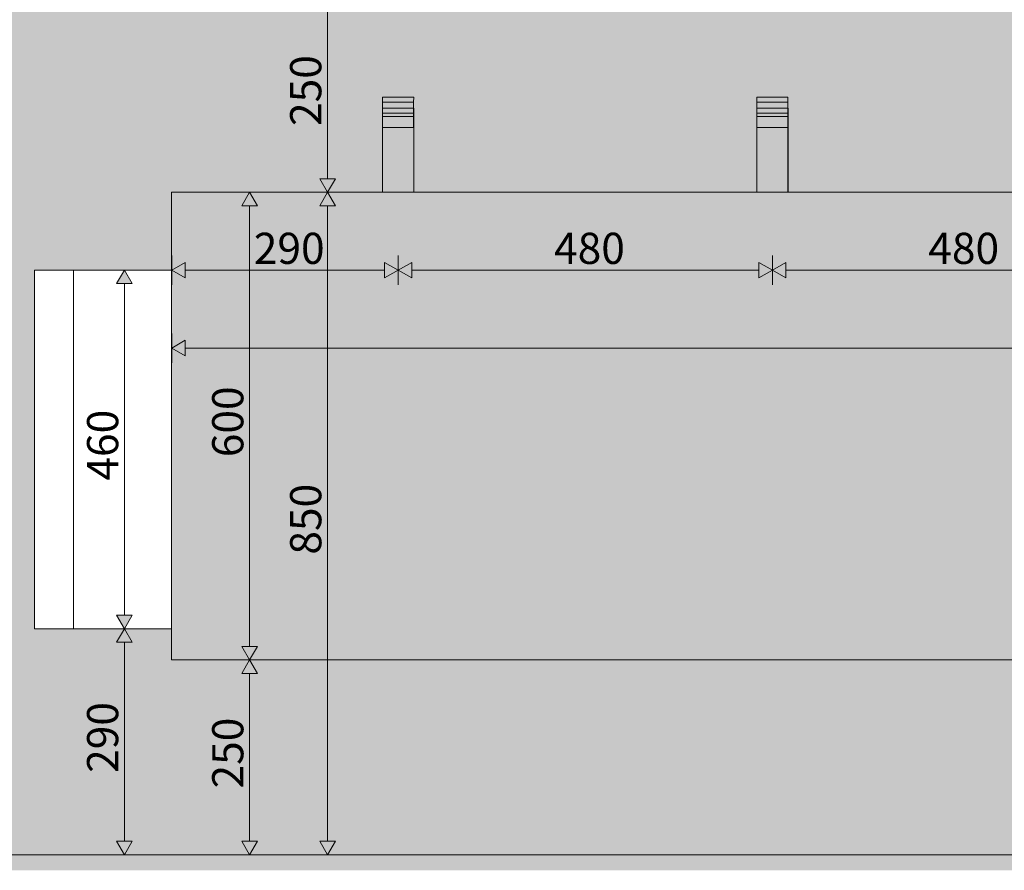
# Model space of a CAD drawing. Units: millimetres. Extents: x -26837 to -16949, y -20 to 2464.
# Drawn here: x -26177 to -24914, y -20 to 1071 of the extents above; entities that cross this region are included whole.
import ezdxf

# ---------------------------------------------------------------- set-up
doc = ezdxf.new("R2010")
doc.units = ezdxf.units.MM
doc.header["$MEASUREMENT"] = 0
doc.linetypes.add('Wipeout_Contour', pattern=[1000, 0, -1000])
for name, color, linetype, lineweight, true_color in [('A_SÖÖGISAALI VALAMU_1_AR - PÕRANDAD_Pen_No__170', 7, 'Continuous', 13, 0xb6b6b6), ('A_SÖÖGISAALI VALAMU_1_AR - PÕRANDAD_Pen_No__87', 7, 'Continuous', 9, 0x8a8a8a), ('A_SÖÖGISAALI VALAMU_1_SA - MÕÕDUD - erimööbel_Pen_No__245', 7, 'Continuous', 13, 0x474874), ('A_SÖÖGISAALI VALAMU_1_SA - SANFURNITUUR_Pen_No__87', 7, 'Continuous', 9, 0x8a8a8a), ('A_SÖÖGISAALI VALAMU_1_SA - SANTEHNIKA_Pen_No__87', 7, 'Continuous', 9, 0x8a8a8a), ('A_SÖÖGISAALI VALAMU_1_SA - SISUSTUS - erimööbel santehnika_Pen_No__87', 7, 'Continuous', 9, 0x8a8a8a)]:
    doc.layers.add(name, color=color, linetype=linetype, lineweight=lineweight, true_color=true_color)
for name, color, linetype in [('A_SÖÖGISAALI VALAMU_1_AR - SEINAD - siseseinad', 7, 'Continuous'), ('A_SÖÖGISAALI VALAMU_1_SA - SANFURNITUUR', 7, 'Continuous'), ('A_SÖÖGISAALI VALAMU_1_SA - SANTEHNIKA', 7, 'Continuous'), ('A_SÖÖGISAALI VALAMU_1_SA - SISUSTUS - erimööbel santehnika', 7, 'Continuous')]:
    doc.layers.add(name, color=color, linetype=linetype)
doc.styles.add('GENERATED_STYLE_1', font='txt')

msp = doc.modelspace()

# ---------------------------------------------------------------- hatches: boundary and pattern name
at = {"layer": 'A_SÖÖGISAALI VALAMU_1_AR - PÕRANDAD_Pen_No__170', "linetype": 'Continuous', "lineweight": 13, "true_color": 0xb6b6b6}
msp.add_hatch(color=253, dxfattribs=at).paths.add_polyline_path([(-26836.9, -20), (-22845.7, -20), (-22845.7, 0), (-26836.9, 0)])
at = {"layer": 'A_SÖÖGISAALI VALAMU_1_AR - SEINAD - siseseinad', "linetype": 'Continuous', "lineweight": 0, "true_color": 0xffffff}
h = msp.add_hatch(color=7, dxfattribs=at)
h.paths.add_polyline_path([(-26591.8, 0), (-22991.8, 0), (-22991.8, 2463.7), (-26591.8, 2463.7)])
h.paths.add_polyline_path([(-26158.1, 750), (-25982.2, 750), (-25982.2, 850), (-25711.7, 850), (-25711.7, 933), (-25711.8, 951.4), (-25711.7, 958), (-25671.6, 958), (-25671.6, 850), (-25231.7, 850), (-25231.7, 933), (-25231.8, 951.4), (-25231.7, 958), (-25191.6, 958), (-25191.6, 850), (-24751.7, 850), (-24751.7, 933), (-24751.8, 951.4), (-24751.7, 958), (-24711.6, 958), (-24711.6, 850), (-24271.7, 850), (-24271.7, 933), (-24271.8, 951.4), (-24271.7, 958), (-24231.6, 958), (-24231.6, 850), (-23791.7, 850), (-23791.7, 933), (-23791.8, 951.4), (-23791.7, 958), (-23751.6, 958), (-23751.6, 850), (-23481.9, 850), (-23481.9, 750), (-23305.9, 750), (-23305.9, 290), (-23481.9, 290), (-23481.9, 250), (-25982.2, 250), (-25982.2, 290), (-26158.1, 290)], flags=0)
h.paths.add_polyline_path([(-25982, 2300), (-23481.9, 2300), (-23481.9, 1100), (-25982, 1100)], flags=0)
at = {"layer": 'A_SÖÖGISAALI VALAMU_1_SA - MÕÕDUD - erimööbel_Pen_No__245', "linetype": 'Continuous', "lineweight": 13, "true_color": 0x474874}
for points in [[(-25782.2, 850), (-25772.2, 867.3), (-25792.2, 867.3)], [(-25882.2, 850), (-25892.2, 832.7), (-25872.2, 832.7)], [(-25782.2, 850), (-25792.2, 832.7), (-25772.2, 832.7)], [(-25691.7, 750), (-25709, 760), (-25709, 740)], [(-25691.7, 750), (-25674.3, 740), (-25674.3, 760)], [(-25211.7, 750), (-25229, 760), (-25229, 740)], [(-25211.7, 750), (-25194.3, 740), (-25194.3, 760)], [(-25882.2, 250), (-25872.2, 267.3), (-25892.2, 267.3)], [(-25882.2, 250), (-25892.2, 232.7), (-25872.2, 232.7)], [(-26042.7, 0), (-26032.7, 17.3), (-26052.7, 17.3)], [(-25882.2, 0), (-25872.2, 17.3), (-25892.2, 17.3)], [(-25782.2, 0), (-25772.2, 17.3), (-25792.2, 17.3)]]:
    msp.add_hatch(color=167, dxfattribs=at).paths.add_polyline_path(points)
at = {"layer": 'A_SÖÖGISAALI VALAMU_1_SA - SISUSTUS - erimööbel santehnika', "linetype": 'Continuous', "lineweight": 0, "true_color": 0xffffff}
for points in [[(-25711.8, 965.4), (-25671.8, 965.4), (-25671.7, 972), (-25711.7, 972)], [(-25231.8, 965.4), (-25191.8, 965.4), (-25191.7, 972), (-25231.7, 972)]]:
    msp.add_hatch(color=7, dxfattribs=at).paths.add_polyline_path(points)

# ---------------------------------------------------------------- linework, layer by layer
at = {"layer": 'A_SÖÖGISAALI VALAMU_1_AR - PÕRANDAD_Pen_No__87', "color": 252, "linetype": 'Continuous', "lineweight": 9, "true_color": 0x8a8a8a}
msp.add_line((-22845.7, 0), (-26836.9, 0), dxfattribs=at)
at = {"layer": 'A_SÖÖGISAALI VALAMU_1_SA - MÕÕDUD - erimööbel_Pen_No__245', "color": 167, "linetype": 'Continuous', "lineweight": 13, "true_color": 0x474874}
for p, q in [((-25782.2, 867.3), (-25782.2, 1082.7)), ((-25792.2, 867.3), (-25772.2, 867.3)), ((-25782.2, 850), (-25792.2, 867.3)), ((-25782.2, 850), (-25772.2, 867.3)), ((-25863.5, 850), (-25901, 850)), ((-25882.2, 850), (-25892.2, 832.7)), ((-25882.2, 850), (-25872.2, 832.7)), ((-25763.5, 850), (-25801, 850)), ((-25763.5, 850), (-25801, 850)), ((-25782.2, 850), (-25792.2, 832.7)), ((-25782.2, 850), (-25772.2, 832.7)), ((-25872.2, 832.7), (-25892.2, 832.7)), ((-25882.2, 267.3), (-25882.2, 832.7)), ((-25772.2, 832.7), (-25792.2, 832.7)), ((-25782.2, 17.3), (-25782.2, 832.7)), ((-25964.7, 760), (-25964.7, 740)), ((-25709, 740), (-25709, 760)), ((-25691.7, 750), (-25709, 760)), ((-25691.7, 731.3), (-25691.7, 768.7)), ((-25691.7, 750), (-25674.3, 760)), ((-25674.3, 760), (-25674.3, 740)), ((-25229, 740), (-25229, 760)), ((-25211.7, 750), (-25229, 760)), ((-25211.7, 731.3), (-25211.7, 768.7)), ((-25211.7, 750), (-25194.3, 760)), ((-25194.3, 760), (-25194.3, 740)), ((-25964.7, 750), (-25709, 750)), ((-25691.7, 750), (-25709, 740)), ((-25691.7, 750), (-25674.3, 740)), ((-25674.3, 750), (-25229, 750)), ((-25211.7, 750), (-25229, 740)), ((-25211.7, 750), (-25194.3, 740)), ((-25194.3, 750), (-24749, 750)), ((-25964.7, 660), (-25964.7, 640)), ((-25964.7, 650), (-23499.2, 650)), ((-26032.7, 272.7), (-26052.7, 272.7)), ((-26042.7, 17.3), (-26042.7, 272.7)), ((-25892.2, 267.3), (-25872.2, 267.3)), ((-25882.2, 250), (-25892.2, 267.3)), ((-25882.2, 250), (-25872.2, 267.3)), ((-25863.5, 250), (-25901, 250)), ((-25882.2, 250), (-25892.2, 232.7)), ((-25882.2, 250), (-25872.2, 232.7)), ((-25872.2, 232.7), (-25892.2, 232.7)), ((-25882.2, 17.3), (-25882.2, 232.7)), ((-26052.7, 17.3), (-26032.7, 17.3)), ((-26042.7, 0), (-26052.7, 17.3)), ((-26042.7, 0), (-26032.7, 17.3)), ((-25892.2, 17.3), (-25872.2, 17.3)), ((-25882.2, 0), (-25892.2, 17.3)), ((-25882.2, 0), (-25872.2, 17.3)), ((-25792.2, 17.3), (-25772.2, 17.3)), ((-25782.2, 0), (-25792.2, 17.3)), ((-25782.2, 0), (-25772.2, 17.3)), ((-26023.9, 0), (-26061.4, 0)), ((-25863.5, 0), (-25901, 0)), ((-25763.5, 0), (-25801, 0))]:
    msp.add_line(p, q, dxfattribs=at)
at = {"layer": 'A_SÖÖGISAALI VALAMU_1_SA - SANTEHNIKA_Pen_No__87', "color": 252, "linetype": 'Continuous', "lineweight": 9, "true_color": 0x8a8a8a}
for p, q in [((-25982.2, 850), (-25970.2, 850)), ((-25982.2, 250), (-25970.2, 250)), ((-23494.2, 250), (-25970.2, 250))]:
    msp.add_line(p, q, dxfattribs=at)
at = {"layer": 'A_SÖÖGISAALI VALAMU_1_SA - SISUSTUS - erimööbel santehnika_Pen_No__87', "color": 252, "linetype": 'Continuous', "lineweight": 9, "true_color": 0x8a8a8a, "flags": 128}
for points in [[(-25711.8, 965.4), (-25671.8, 965.4), (-25671.7, 972), (-25711.7, 972)], [(-25231.8, 965.4), (-25191.8, 965.4), (-25191.7, 972), (-25231.7, 972)]]:
    msp.add_lwpolyline(points, close=True, dxfattribs=at)

# ---------------------------------------------------------------- texts
at = {"layer": 'A_SÖÖGISAALI VALAMU_1_SA - MÕÕDUD - erimööbel_Pen_No__245', "color": 167, "linetype": 'Continuous', "lineweight": 13, "true_color": 0x474874, "char_height": 40, "width": 79.688, "attachment_point": 7, "rotation": 90, "style": 'GENERATED_STYLE_1'}
for s, insert in [('\\A1;{\\pql;\\fSwis721 Cn BT|b0|i0|c0|p0;\\W1.000000;250}', (-25790.2, 935)), ('\\A1;{\\pql;\\fSwis721 Cn BT|b0|i0|c0|p0;\\W1.000000;600}', (-25890.2, 510)), ('\\A1;{\\pql;\\fSwis721 Cn BT|b0|i0|c0|p0;\\W1.000000;850}', (-25790.2, 385)), ('\\A1;{\\pql;\\fSwis721 Cn BT|b0|i0|c0|p0;\\W1.000000;290}', (-26050.7, 105)), ('\\A1;{\\pql;\\fSwis721 Cn BT|b0|i0|c0|p0;\\W1.000000;250}', (-25890.2, 85))]:
    msp.add_mtext(s, dxfattribs=dict(at, insert=insert))
at = {"layer": 'A_SÖÖGISAALI VALAMU_1_SA - MÕÕDUD - erimööbel_Pen_No__245', "color": 167, "linetype": 'Continuous', "lineweight": 13, "true_color": 0x474874, "char_height": 40, "width": 79.688, "attachment_point": 7, "style": 'GENERATED_STYLE_1'}
for s, insert in [('\\A1;{\\pql;\\fSwis721 Cn BT|b0|i0|c0|p0;\\W1.000000;290}', (-25876.8, 758)), ('\\A1;{\\pql;\\fSwis721 Cn BT|b0|i0|c0|p0;\\W1.000000;480}', (-25491.7, 758)), ('\\A1;{\\pql;\\fSwis721 Cn BT|b0|i0|c0|p0;\\W1.000000;480}', (-25011.7, 758))]:
    msp.add_mtext(s, dxfattribs=dict(at, insert=insert))

# ---------------------------------------------------------------- next in the draw order: wipeouts: each hides what was drawn before it
at = {"color": 254, "linetype": 'Wipeout_Contour', "lineweight": 0, "ltscale": 104557.373103}
msp.add_wipeout([(-26158.1, 750), (-26158.1, 290), (-26108.2, 290), (-26108.2, 750)], dxfattribs=at).dxf.layer = 'A_SÖÖGISAALI VALAMU_1_SA - SANFURNITUUR'
at = {"color": 254, "linetype": 'Wipeout_Contour', "lineweight": 0, "ltscale": 102828.693532}
msp.add_wipeout([(-25711.7, 933), (-25711.7, 850), (-25671.7, 850), (-25671.7, 933)], dxfattribs=at).dxf.layer = 'A_SÖÖGISAALI VALAMU_1_SA - SISUSTUS - erimööbel santehnika'
at = {"color": 254, "linetype": 'Wipeout_Contour', "lineweight": 0, "ltscale": 100909.8737}
msp.add_wipeout([(-25231.7, 933), (-25231.7, 850), (-25191.7, 850), (-25191.7, 933)], dxfattribs=at).dxf.layer = 'A_SÖÖGISAALI VALAMU_1_SA - SISUSTUS - erimööbel santehnika'

# ---------------------------------------------------------------- next in the draw order: linework, layer by layer
at = {"layer": 'A_SÖÖGISAALI VALAMU_1_SA - SANFURNITUUR_Pen_No__87', "color": 252, "linetype": 'Continuous', "lineweight": 9, "true_color": 0x8a8a8a}
msp.add_line((-26158.1, 290), (-26158.1, 750), dxfattribs=at)

# ---------------------------------------------------------------- next in the draw order: wipeouts: each hides what was drawn before it
at = {"color": 254, "linetype": 'Wipeout_Contour', "lineweight": 0, "ltscale": 102836.141144}
msp.add_wipeout([(-25711.8, 933), (-25671.8, 933), (-25671.8, 951.4), (-25711.8, 951.4)], dxfattribs=at).dxf.layer = 'A_SÖÖGISAALI VALAMU_1_SA - SISUSTUS - erimööbel santehnika'
at = {"color": 254, "linetype": 'Wipeout_Contour', "lineweight": 0, "ltscale": 100917.456367}
msp.add_wipeout([(-25231.8, 933), (-25191.8, 933), (-25191.8, 951.4), (-25231.8, 951.4)], dxfattribs=at).dxf.layer = 'A_SÖÖGISAALI VALAMU_1_SA - SISUSTUS - erimööbel santehnika'

# ---------------------------------------------------------------- next in the draw order: linework, layer by layer
at = {"layer": 'A_SÖÖGISAALI VALAMU_1_SA - SISUSTUS - erimööbel santehnika_Pen_No__87', "color": 252, "linetype": 'Continuous', "lineweight": 9, "true_color": 0x8a8a8a}
for p, q in [((-25711.7, 850), (-25711.7, 933)), ((-25231.7, 850), (-25231.7, 933))]:
    msp.add_line(p, q, dxfattribs=at)

# ---------------------------------------------------------------- next in the draw order: wipeouts: each hides what was drawn before it
at = {"color": 254, "linetype": 'Wipeout_Contour', "lineweight": 0, "ltscale": 102837.807228}
msp.add_wipeout([(-25711.8, 951.4), (-25671.8, 951.4), (-25671.7, 958), (-25711.7, 958)], dxfattribs=at).dxf.layer = 'A_SÖÖGISAALI VALAMU_1_SA - SISUSTUS - erimööbel santehnika'
at = {"color": 254, "linetype": 'Wipeout_Contour', "lineweight": 0, "ltscale": 100919.157416}
msp.add_wipeout([(-25231.8, 951.4), (-25191.8, 951.4), (-25191.7, 958), (-25231.7, 958)], dxfattribs=at).dxf.layer = 'A_SÖÖGISAALI VALAMU_1_SA - SISUSTUS - erimööbel santehnika'

# ---------------------------------------------------------------- next in the draw order: linework, layer by layer
at = {"layer": 'A_SÖÖGISAALI VALAMU_1_SA - SISUSTUS - erimööbel santehnika_Pen_No__87', "color": 252, "linetype": 'Continuous', "lineweight": 9, "true_color": 0x8a8a8a}
for p, q in [((-25711.8, 951.4), (-25711.7, 958)), ((-25711.7, 933), (-25711.8, 951.4)), ((-25231.8, 951.4), (-25231.7, 958)), ((-25231.7, 933), (-25231.8, 951.4))]:
    msp.add_line(p, q, dxfattribs=at)

# ---------------------------------------------------------------- next in the draw order: wipeouts: each hides what was drawn before it
at = {"color": 254, "linetype": 'Wipeout_Contour', "lineweight": 0, "ltscale": 128442.848743}
msp.add_wipeout([(-25671.7, 958), (-25671.8, 951.4), (-25671.8, 933), (-25671.7, 850), (-25671.6, 958)], dxfattribs=at).dxf.layer = 'A_SÖÖGISAALI VALAMU_1_SA - SISUSTUS - erimööbel santehnika'
at = {"color": 254, "linetype": 'Wipeout_Contour', "lineweight": 0, "ltscale": 126044.45707}
msp.add_wipeout([(-25191.7, 958), (-25191.8, 951.4), (-25191.8, 933), (-25191.7, 850), (-25191.6, 958)], dxfattribs=at).dxf.layer = 'A_SÖÖGISAALI VALAMU_1_SA - SISUSTUS - erimööbel santehnika'

# ---------------------------------------------------------------- next in the draw order: hatches: boundary and pattern name
at = {"layer": 'A_SÖÖGISAALI VALAMU_1_SA - SANTEHNIKA', "linetype": 'Continuous', "lineweight": 0, "true_color": 0xffffff}
msp.add_hatch(color=7, dxfattribs=at).paths.add_polyline_path([(-25982.2, 250), (-23482.2, 250), (-23482.2, 850), (-25982.2, 850)])
at = {"layer": 'A_SÖÖGISAALI VALAMU_1_SA - SISUSTUS - erimööbel santehnika', "linetype": 'Continuous', "lineweight": 0, "true_color": 0xffffff}
for points in [[(-25711.8, 947), (-25671.8, 947), (-25671.8, 965.4), (-25711.8, 965.4)], [(-25231.8, 947), (-25191.8, 947), (-25191.8, 965.4), (-25231.8, 965.4)], [(-25711.7, 947), (-25711.7, 850), (-25671.7, 850), (-25671.7, 947)], [(-25231.7, 947), (-25231.7, 850), (-25191.7, 850), (-25191.7, 947)]]:
    msp.add_hatch(color=7, dxfattribs=at).paths.add_polyline_path(points)

# ---------------------------------------------------------------- next in the draw order: linework, layer by layer
at = {"layer": 'A_SÖÖGISAALI VALAMU_1_SA - SANTEHNIKA_Pen_No__87', "color": 252, "linetype": 'Continuous', "lineweight": 9, "true_color": 0x8a8a8a}
msp.add_line((-23494.2, 850), (-25970.2, 850), dxfattribs=at)
at = {"layer": 'A_SÖÖGISAALI VALAMU_1_SA - SISUSTUS - erimööbel santehnika_Pen_No__87', "color": 252, "linetype": 'Continuous', "lineweight": 9, "true_color": 0x8a8a8a}
for p, q in [((-25711.8, 951.4), (-25671.8, 951.4)), ((-25711.7, 958), (-25671.7, 958)), ((-25671.8, 951.4), (-25671.7, 958)), ((-25671.8, 933), (-25671.8, 951.4)), ((-25671.7, 958), (-25671.6, 958)), ((-25671.6, 958), (-25671.6, 850)), ((-25231.8, 951.4), (-25191.8, 951.4)), ((-25231.7, 958), (-25191.7, 958)), ((-25191.8, 951.4), (-25191.7, 958)), ((-25191.8, 933), (-25191.8, 951.4)), ((-25191.7, 958), (-25191.6, 958)), ((-25191.6, 958), (-25191.6, 850)), ((-25711.8, 933), (-25671.8, 933)), ((-25671.7, 933), (-25671.8, 933)), ((-25671.7, 850), (-25671.7, 933)), ((-25231.8, 933), (-25191.8, 933)), ((-25191.7, 933), (-25191.8, 933)), ((-25191.7, 850), (-25191.7, 933))]:
    msp.add_line(p, q, dxfattribs=at)
at = {"layer": 'A_SÖÖGISAALI VALAMU_1_SA - SISUSTUS - erimööbel santehnika_Pen_No__87', "color": 252, "linetype": 'Continuous', "lineweight": 9, "true_color": 0x8a8a8a, "flags": 128}
for points in [[(-25711.8, 947), (-25671.8, 947), (-25671.8, 965.4), (-25711.8, 965.4)], [(-25231.8, 947), (-25191.8, 947), (-25191.8, 965.4), (-25231.8, 965.4)], [(-25711.7, 947), (-25711.7, 850), (-25671.7, 850), (-25671.7, 947)], [(-25231.7, 947), (-25231.7, 850), (-25191.7, 850), (-25191.7, 947)]]:
    msp.add_lwpolyline(points, close=True, dxfattribs=at)

# ---------------------------------------------------------------- next in the draw order: wipeouts: each hides what was drawn before it
at = {"color": 254, "linetype": 'Wipeout_Contour', "lineweight": 0, "ltscale": 104205.64168}
msp.add_wipeout([(-26108.2, 750), (-26108.2, 290), (-25982.2, 290), (-25982.2, 750)], dxfattribs=at).dxf.layer = 'A_SÖÖGISAALI VALAMU_1_SA - SANFURNITUUR'

# ---------------------------------------------------------------- next in the draw order: hatches: boundary and pattern name
at = {"layer": 'A_SÖÖGISAALI VALAMU_1_SA - MÕÕDUD - erimööbel_Pen_No__245', "linetype": 'Continuous', "lineweight": 13, "true_color": 0x474874}
for points in [[(-25982, 750), (-25964.7, 740), (-25964.7, 760)], [(-26042.7, 750), (-26052.7, 732.7), (-26032.7, 732.7)], [(-25982, 650), (-25964.7, 640), (-25964.7, 660)], [(-26042.7, 290), (-26032.7, 307.3), (-26052.7, 307.3)], [(-26042.7, 290), (-26052.7, 272.7), (-26032.7, 272.7)]]:
    msp.add_hatch(color=167, dxfattribs=at).paths.add_polyline_path(points)

# ---------------------------------------------------------------- next in the draw order: linework, layer by layer
at = {"layer": 'A_SÖÖGISAALI VALAMU_1_SA - MÕÕDUD - erimööbel_Pen_No__245', "color": 167, "linetype": 'Continuous', "lineweight": 13, "true_color": 0x474874}
for p, q in [((-25982, 731.3), (-25982, 768.7)), ((-25982, 750), (-25964.7, 760)), ((-26023.9, 750), (-26061.4, 750)), ((-26042.7, 750), (-26052.7, 732.7)), ((-26042.7, 750), (-26032.7, 732.7)), ((-25982, 750), (-25964.7, 740)), ((-26032.7, 732.7), (-26052.7, 732.7)), ((-26042.7, 307.3), (-26042.7, 732.7)), ((-25982, 631.3), (-25982, 668.8)), ((-25982, 650), (-25964.7, 660)), ((-25982, 650), (-25964.7, 640)), ((-26052.7, 307.3), (-26032.7, 307.3)), ((-26042.7, 290), (-26052.7, 307.3)), ((-26042.7, 290), (-26032.7, 307.3)), ((-26023.9, 290), (-26061.4, 290)), ((-26042.7, 290), (-26052.7, 272.7)), ((-26042.7, 290), (-26032.7, 272.7))]:
    msp.add_line(p, q, dxfattribs=at)
at = {"layer": 'A_SÖÖGISAALI VALAMU_1_SA - SANFURNITUUR_Pen_No__87', "color": 252, "linetype": 'Continuous', "lineweight": 9, "true_color": 0x8a8a8a}
for p, q in [((-26158.1, 750), (-26108.2, 750)), ((-26108.2, 290), (-26108.2, 750)), ((-26108.2, 750), (-25982.2, 750)), ((-26158.1, 290), (-26108.2, 290)), ((-26108.2, 290), (-25982.2, 290))]:
    msp.add_line(p, q, dxfattribs=at)
at = {"layer": 'A_SÖÖGISAALI VALAMU_1_SA - SANTEHNIKA_Pen_No__87', "color": 252, "linetype": 'Continuous', "lineweight": 9, "true_color": 0x8a8a8a}
msp.add_line((-25982.2, 250), (-25982.2, 850), dxfattribs=at)

# ---------------------------------------------------------------- next in the draw order: texts
at = {"layer": 'A_SÖÖGISAALI VALAMU_1_SA - MÕÕDUD - erimööbel_Pen_No__245', "color": 167, "linetype": 'Continuous', "lineweight": 13, "true_color": 0x474874, "insert": (-26050.7, 480), "char_height": 40, "width": 79.688, "attachment_point": 7, "rotation": 90, "style": 'GENERATED_STYLE_1'}
msp.add_mtext('\\A1;{\\pql;\\fSwis721 Cn BT|b0|i0|c0|p0;\\W1.000000;460}', dxfattribs=at)

doc.saveas('drawing.dxf')
